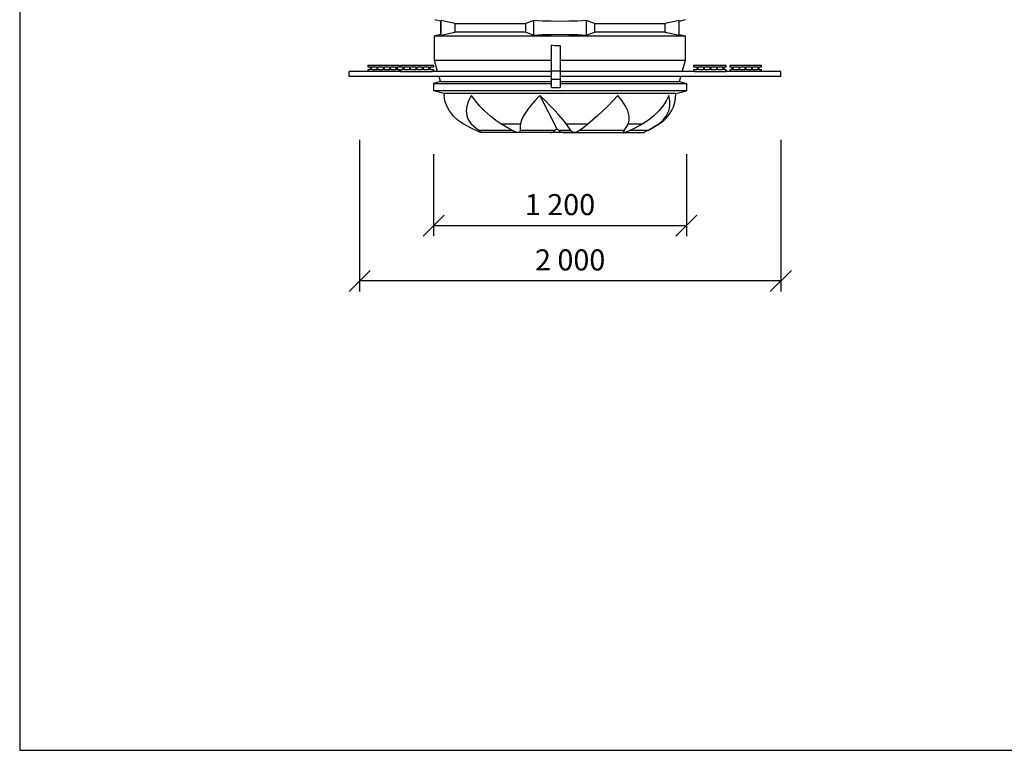
# Model space of a CAD drawing. Extents: x -5790 to 15210, y -2421 to 12429.
# Drawn here: x -5790 to -1116, y -2421 to 1049 of the extents above; entities that cross this region are included whole.
import ezdxf

# ---------------------------------------------------------------- set-up
doc = ezdxf.new("R2010")
doc.units = 0
doc.header["$LTSCALE"] = 50
doc.layers.get('0').update_dxf_attribs({"linetype": 'CONTINUOUS'})
doc.layers.get('DEFPOINTS').update_dxf_attribs({"linetype": 'CONTINUOUS'})
doc.layers.add('MITAT', color=6, linetype='CONTINUOUS')
doc.dimstyles.get("Standard").update_dxf_attribs({"dimtxt": 0.18, "dimasz": 0.18, "dimexe": 0.18, "dimexo": 0.0625, "dimgap": 0.09, "dimtad": 0, "dimtih": 1, "dimtoh": 1, "dimdec": 4, "dimzin": 0, "dimtxsty": 'STANDARD', "dimcen": 0.09, "dimazin": 3, "dimtfac": 1, "dimtdec": 4, "dimtofl": 0, "dimtmove": 0, "dimatfit": 3, "dimtolj": 1, "dimtzin": 0})

# ---------------------------------------------------------------- blocks, each defined once
blk = doc.blocks.new('_OBLIQUE')
at = {"color": 0, "linetype": 'BYBLOCK'}
blk.add_line((-0.5, -0.5), (0.5, 0.5), dxfattribs=at)
blk = doc.blocks.new('*D21')
at = {"color": 0, "linetype": 'BYBLOCK'}
for p, q in [((-4177, 478.8), (-4177, -241.8)), ((-2177, 478.8), (-2177, -241.8)), ((-2177, -191.8), (-4177, -191.8))]:
    blk.add_line(p, q, dxfattribs=at)
at = {"layer": 'DEFPOINTS', "color": 0, "linetype": 'BYBLOCK'}
for p in [(-4177, 778.8), (-2177, 778.8), (-4177, -191.8)]:
    blk.add_point(p, dxfattribs=at)
at = {"color": 0, "linetype": 'BYBLOCK', "xscale": 100, "yscale": 100, "zscale": 100, "rotation": 180}
blk.add_blockref('_OBLIQUE', (-4177, -191.8), dxfattribs=at)
at = {"color": 0, "linetype": 'BYBLOCK', "xscale": 100, "yscale": 100, "zscale": 100}
blk.add_blockref('_OBLIQUE', (-2177, -191.8), dxfattribs=at)
at = {"color": 0, "linetype": 'BYBLOCK', "insert": (-3177, -91.8), "char_height": 100, "attachment_point": 5}
blk.add_mtext('\\A1;2\xa0000', dxfattribs=at)
blk = doc.blocks.new('*D22')
at = {"color": 0, "linetype": 'BYBLOCK'}
for p, q in [((-3825.1, 411.1), (-3825.1, 20.9)), ((-2625, 411.1), (-2625, 20.9)), ((-3825.1, 70.9), (-2625, 70.9))]:
    blk.add_line(p, q, dxfattribs=at)
at = {"layer": 'DEFPOINTS', "color": 0, "linetype": 'BYBLOCK'}
for p in [(-3825.1, 711.1), (-2625, 711.1), (-2625, 70.9)]:
    blk.add_point(p, dxfattribs=at)
at = {"color": 0, "linetype": 'BYBLOCK', "xscale": 100, "yscale": 100, "zscale": 100, "rotation": 180}
blk.add_blockref('_OBLIQUE', (-3825.1, 70.9), dxfattribs=at)
at = {"color": 0, "linetype": 'BYBLOCK', "xscale": 100, "yscale": 100, "zscale": 100}
blk.add_blockref('_OBLIQUE', (-2625, 70.9), dxfattribs=at)
at = {"color": 0, "linetype": 'BYBLOCK', "insert": (-3225.1, 170.9), "char_height": 100, "attachment_point": 5}
blk.add_mtext('\\A1;1 200', dxfattribs=at)

msp = doc.modelspace()

# ---------------------------------------------------------------- linework, layer by layer
for p, q in [((-5790.4514, 12428.67182), (-5790.4514, -2421.32818)), ((-3792.58285, 1041.77517), (-3820.11398, 1049.15211)), ((-3791.04699, 979.51586), (-3791.04699, 1041.77517)), ((-3790.04699, 976.26985), (-3790.04699, 1045.02741)), ((-3768.08062, 1040.07883), (-3790.04699, 1045.02442)), ((-3746.08888, 1035.28585), (-3768.08062, 1040.07883)), ((-3724.07258, 1030.64567), (-3746.08888, 1035.28585)), ((-3724.07258, 1030.64567), (-3388.13734, 1030.64567)), ((-3724.07258, 1030.64567), (-3724.07258, 990.64567)), ((-3375.42622, 1035.28585), (-3388.13734, 1030.64567)), ((-3388.13734, 990.64567), (-3388.13734, 1030.64567)), ((-3362.72928, 1040.07883), (-3375.42622, 1035.28585)), ((-3350.04699, 1045.02442), (-3362.72928, 1040.07883)), ((-3308.40657, 1042.99668), (-3350.04699, 1045.03075)), ((-3350.04699, 976.26691), (-3350.04699, 1045.02442)), ((-3266.7347, 1041.77571), (-3308.40657, 1042.99668)), ((-3225.04699, 1041.3683), (-3266.7347, 1041.77571)), ((-3183.35924, 1041.7746), (-3225.04699, 1041.3683)), ((-3141.68731, 1042.99445), (-3183.35924, 1041.7746)), ((-3100.04699, 1045.02741), (-3141.68731, 1042.99445)), ((-3100.04699, 976.26985), (-3100.04699, 1045.02741)), ((-3087.3647, 1040.07883), (-3100.04699, 1045.02442)), ((-3074.66776, 1035.28585), (-3087.3647, 1040.07883)), ((-3061.95665, 1030.64567), (-3074.66776, 1035.28585)), ((-3061.95665, 1030.64567), (-2726.0214, 1030.64567)), ((-3061.95665, 1030.64567), (-3061.95665, 990.64567)), ((-2704.0051, 1035.28585), (-2726.0214, 1030.64567)), ((-2726.0214, 990.64567), (-2726.0214, 1030.64567)), ((-2682.01337, 1040.07883), (-2704.0051, 1035.28585)), ((-2660.04699, 1045.02442), (-2682.01337, 1040.07883)), ((-2660.04699, 976.26691), (-2660.04699, 1045.02442)), ((-2658.50997, 1041.77548), (-2630.04699, 1049.40211)), ((-3768.08062, 981.21251), (-3746.08888, 986.00548)), ((-3746.08888, 986.00548), (-3724.07258, 990.64567)), ((-3388.13734, 990.64567), (-3724.07258, 990.64567)), ((-3388.13734, 990.64567), (-3375.42622, 986.00548)), ((-3375.42622, 986.00548), (-3362.72928, 981.21251)), ((-3087.3647, 981.21251), (-3074.66776, 986.00548)), ((-3074.66776, 986.00548), (-3061.95665, 990.64567)), ((-2726.0214, 990.64567), (-3061.95665, 990.64567)), ((-2726.0214, 990.64567), (-2704.0051, 986.00548)), ((-2704.0051, 986.00548), (-2682.01337, 981.21251)), ((-3821.04699, 971.88922), (-2630.04699, 971.88922)), ((-3821.04699, 855.10136), (-3821.04699, 971.88922)), ((-3791.58401, 979.51586), (-3820.04699, 971.88922)), ((-3790.04699, 976.26691), (-3768.08062, 981.21251)), ((-3362.72928, 981.21251), (-3350.04699, 976.26691)), ((-3350.04699, 976.26619), (-3308.40662, 978.2938)), ((-3308.40662, 978.2938), (-3266.73468, 979.51092)), ((-3266.73468, 979.51092), (-3225.04699, 979.91708)), ((-3225.04699, 979.91708), (-3183.35926, 979.51214)), ((-3183.35926, 979.51214), (-3141.68725, 978.29623)), ((-3141.68725, 978.29623), (-3100.04699, 976.26985)), ((-3100.04699, 976.26691), (-3087.3647, 981.21251)), ((-2682.01337, 981.21251), (-2660.04699, 976.26691)), ((-2658.51114, 979.51617), (-2630.04699, 971.88922)), ((-2630.04699, 855.10136), (-2630.04699, 971.88922)), ((-3265.04699, 726.60043), (-3265.04699, 927.5276)), ((-3251.67342, 925.81176), (-3265.04699, 927.5276)), ((-3238.33749, 924.7877), (-3251.67342, 925.81176)), ((-3225.04699, 924.44806), (-3238.33749, 924.7877)), ((-3225.04699, 924.44806), (-3225.04699, 727.89839)), ((-3265.04699, 855.10136), (-3821.04699, 855.10136)), ((-3806.36194, 803.80292), (-3821.04699, 855.10136)), ((-2630.04699, 855.10136), (-3225.04699, 855.10136)), ((-2644.73204, 803.80292), (-2630.04699, 855.10136)), ((-3982.04699, 803.80292), (-4226.04699, 803.80292)), ((-4226.04699, 778.80292), (-4226.04699, 803.80292)), ((-3987.04699, 831.80292), (-4137.04699, 831.80292)), ((-4137.04699, 831.80292), (-4137.04699, 825.30292)), ((-4137.04699, 825.30292), (-4127.04699, 825.30292)), ((-4127.04699, 810.30292), (-4137.04699, 810.30292)), ((-4137.04699, 810.30292), (-4137.04699, 803.80292)), ((-4127.04699, 825.30292), (-4127.04699, 810.30292)), ((-4120.04699, 825.30292), (-4095.04699, 825.30292)), ((-4120.04699, 810.30292), (-4120.04699, 825.30292)), ((-4095.04699, 810.30292), (-4120.04699, 810.30292)), ((-4095.04699, 825.30292), (-4095.04699, 810.30292)), ((-4090.05699, 825.30292), (-4065.05699, 825.30292)), ((-4090.05699, 810.30292), (-4090.05699, 825.30292)), ((-4065.05699, 810.30292), (-4090.05699, 810.30292)), ((-4065.05699, 825.30292), (-4065.05699, 810.30292)), ((-4059.03699, 825.30292), (-4034.03699, 825.30292)), ((-4059.03699, 810.30292), (-4059.03699, 825.30292)), ((-4034.03699, 810.30292), (-4059.03699, 810.30292)), ((-4034.03699, 825.30292), (-4034.03699, 810.30292)), ((-4029.04699, 825.30292), (-4004.04699, 825.30292)), ((-4029.04699, 810.30292), (-4029.04699, 825.30292)), ((-4004.04699, 810.30292), (-4029.04699, 810.30292)), ((-4004.04699, 825.30292), (-4004.04699, 810.30292)), ((-3997.04699, 825.30292), (-3987.04699, 825.30292)), ((-3997.04699, 810.30292), (-3997.04699, 825.30292)), ((-3987.04699, 810.30292), (-3997.04699, 810.30292)), ((-3987.04699, 825.30292), (-3987.04699, 831.80292)), ((-3987.04699, 803.80292), (-3987.04699, 810.30292)), ((-3824.04699, 831.80292), (-3982.04699, 831.80292)), ((-3982.04699, 831.80292), (-3982.04699, 825.30292)), ((-3982.04699, 825.30292), (-3972.04699, 825.30292)), ((-3972.04699, 810.30292), (-3982.04699, 810.30292)), ((-3982.04699, 810.30292), (-3982.04699, 803.80292)), ((-3982.04699, 803.80292), (-3832.04699, 803.80292)), ((-3972.04699, 825.30292), (-3972.04699, 810.30292)), ((-3965.04699, 825.30292), (-3940.04699, 825.30292)), ((-3965.04699, 810.30292), (-3965.04699, 825.30292)), ((-3940.04699, 810.30292), (-3965.04699, 810.30292)), ((-3940.04699, 825.30292), (-3940.04699, 810.30292)), ((-3935.05699, 825.30292), (-3910.05699, 825.30292)), ((-3935.05699, 810.30292), (-3935.05699, 825.30292)), ((-3910.05699, 810.30292), (-3935.05699, 810.30292)), ((-3910.05699, 825.30292), (-3910.05699, 810.30292)), ((-3904.03699, 825.30292), (-3879.03699, 825.30292)), ((-3904.03699, 810.30292), (-3904.03699, 825.30292)), ((-3879.03699, 810.30292), (-3904.03699, 810.30292)), ((-3879.03699, 825.30292), (-3879.03699, 810.30292)), ((-3874.04699, 825.30292), (-3849.04699, 825.30292)), ((-3874.04699, 810.30292), (-3874.04699, 825.30292)), ((-3849.04699, 810.30292), (-3874.04699, 810.30292)), ((-3849.04699, 825.30292), (-3849.04699, 810.30292)), ((-3842.04699, 825.30292), (-3824.04699, 825.30292)), ((-3842.04699, 810.30292), (-3842.04699, 825.30292)), ((-3824.04699, 810.30292), (-3842.04699, 810.30292)), ((-3265.04699, 803.80292), (-3832.04699, 803.80292)), ((-3824.04699, 825.30292), (-3824.04699, 831.80292)), ((-3824.04699, 803.80292), (-3824.04699, 810.30292)), ((-3225.04699, 805.32075), (-3265.04699, 805.32075)), ((-2586.04699, 803.80292), (-3225.04699, 803.80292)), ((-2436.04699, 831.80292), (-2592.04699, 831.80292)), ((-2592.04699, 831.80292), (-2592.04699, 825.30292)), ((-2592.04699, 825.30292), (-2576.04699, 825.30292)), ((-2576.04699, 810.30292), (-2592.04699, 810.30292)), ((-2592.04699, 810.30292), (-2592.04699, 803.80292)), ((-2586.04699, 803.80292), (-2436.04699, 803.80292)), ((-2576.04699, 825.30292), (-2576.04699, 810.30292)), ((-2569.04699, 825.30292), (-2544.04699, 825.30292)), ((-2569.04699, 810.30292), (-2569.04699, 825.30292)), ((-2544.04699, 810.30292), (-2569.04699, 810.30292)), ((-2544.04699, 825.30292), (-2544.04699, 810.30292)), ((-2539.05699, 825.30292), (-2514.05699, 825.30292)), ((-2539.05699, 810.30292), (-2539.05699, 825.30292)), ((-2514.05699, 810.30292), (-2539.05699, 810.30292)), ((-2514.05699, 825.30292), (-2514.05699, 810.30292)), ((-2508.03699, 825.30292), (-2483.03699, 825.30292)), ((-2508.03699, 810.30292), (-2508.03699, 825.30292)), ((-2483.03699, 810.30292), (-2508.03699, 810.30292)), ((-2483.03699, 825.30292), (-2483.03699, 810.30292)), ((-2478.04699, 825.30292), (-2453.04699, 825.30292)), ((-2478.04699, 810.30292), (-2478.04699, 825.30292)), ((-2453.04699, 810.30292), (-2478.04699, 810.30292)), ((-2453.04699, 825.30292), (-2453.04699, 810.30292)), ((-2446.04699, 825.30292), (-2436.04699, 825.30292)), ((-2446.04699, 810.30292), (-2446.04699, 825.30292)), ((-2436.04699, 810.30292), (-2446.04699, 810.30292)), ((-2436.04699, 825.30292), (-2436.04699, 831.80292)), ((-2436.04699, 803.80292), (-2436.04699, 810.30292)), ((-2177.04699, 803.80292), (-2436.04699, 803.80292)), ((-2269.04699, 831.80292), (-2419.04699, 831.80292)), ((-2419.04699, 831.80292), (-2419.04699, 825.30292)), ((-2419.04699, 825.30292), (-2409.04699, 825.30292)), ((-2409.04699, 810.30292), (-2419.04699, 810.30292)), ((-2419.04699, 810.30292), (-2419.04699, 803.80292)), ((-2409.04699, 825.30292), (-2409.04699, 810.30292)), ((-2402.04699, 825.30292), (-2377.04699, 825.30292)), ((-2402.04699, 810.30292), (-2402.04699, 825.30292)), ((-2377.04699, 810.30292), (-2402.04699, 810.30292)), ((-2377.04699, 825.30292), (-2377.04699, 810.30292)), ((-2372.05699, 825.30292), (-2347.05699, 825.30292)), ((-2372.05699, 810.30292), (-2372.05699, 825.30292)), ((-2347.05699, 810.30292), (-2372.05699, 810.30292)), ((-2347.05699, 825.30292), (-2347.05699, 810.30292)), ((-2341.03699, 825.30292), (-2316.03699, 825.30292)), ((-2341.03699, 810.30292), (-2341.03699, 825.30292)), ((-2316.03699, 810.30292), (-2341.03699, 810.30292)), ((-2316.03699, 825.30292), (-2316.03699, 810.30292)), ((-2311.04699, 825.30292), (-2286.04699, 825.30292)), ((-2311.04699, 810.30292), (-2311.04699, 825.30292)), ((-2286.04699, 810.30292), (-2311.04699, 810.30292)), ((-2286.04699, 825.30292), (-2286.04699, 810.30292)), ((-2279.04699, 825.30292), (-2269.04699, 825.30292)), ((-2279.04699, 810.30292), (-2279.04699, 825.30292)), ((-2269.04699, 810.30292), (-2279.04699, 810.30292)), ((-2269.04699, 825.30292), (-2269.04699, 831.80292)), ((-2269.04699, 803.80292), (-2269.04699, 810.30292)), ((-2177.04699, 778.80292), (-2177.04699, 803.80292)), ((-3265.04699, 778.80292), (-4226.04699, 778.80292)), ((-3792.47661, 755.29808), (-3825.11398, 746.55292)), ((-3792.47661, 755.29808), (-3799.20527, 778.80292)), ((-3792.47661, 755.29808), (-3265.04699, 755.29808)), ((-3265.04699, 766.21012), (-3225.04699, 766.21012)), ((-2177.04699, 778.80292), (-3225.04699, 778.80292)), ((-3225.04699, 755.29808), (-2658.61738, 755.29808)), ((-2658.61738, 755.29808), (-2651.88872, 778.80292)), ((-2658.61738, 755.29808), (-2625.04699, 746.30292)), ((-3826.04699, 746.30292), (-3265.04699, 746.30292)), ((-3826.04699, 746.30292), (-3826.04699, 711.30292)), ((-2625.04699, 711.30292), (-3826.04699, 711.30292)), ((-3776.04699, 697.90546), (-3825.11398, 711.05292)), ((-3265.04699, 726.60043), (-3251.71535, 727.3218)), ((-3251.71535, 727.3218), (-3238.37979, 727.75432)), ((-3238.37979, 727.75432), (-3225.04699, 727.89839)), ((-3225.04699, 746.30292), (-2625.04699, 746.30292)), ((-2675.04699, 697.90546), (-2625.04699, 711.30292)), ((-2625.04699, 746.30292), (-2625.04699, 711.30292)), ((-2675.04699, 697.90546), (-3776.04699, 697.90546)), ((-3776.04699, 697.90546), (-3775.82027, 689.14399)), ((-3771.82361, 663.39295), (-3775.82027, 689.14399)), ((-3763.24786, 638.98149), (-3771.82361, 663.39295)), ((-3659.72641, 663.6445), (-3667.88181, 639.21978)), ((-3646.19775, 689.14399), (-3659.72641, 663.6445)), ((-3626.458, 663.39476), (-3646.19775, 689.14399)), ((-3605.19652, 638.9832), (-3626.458, 663.39476)), ((-3345.15525, 663.6445), (-3366.20214, 639.21978)), ((-3320.51412, 689.14399), (-3345.15525, 663.6445)), ((-3320.51412, 689.14399), (-3240.24121, 531.03722)), ((-3294.55424, 663.69032), (-3320.51412, 689.14399)), ((-3270.5013, 639.22507), (-3294.55424, 663.69032)), ((-2974.3841, 663.6445), (-2998.4744, 639.21978)), ((-2950.16036, 689.14399), (-2974.3841, 663.6445)), ((-2929.68634, 663.39321), (-2950.16036, 689.14399)), ((-2914.1796, 638.98174), (-2929.68634, 663.39321)), ((-2720.90091, 663.6445), (-2736.76249, 639.21978)), ((-2708.4291, 689.14399), (-2720.90091, 663.6445)), ((-2703.30963, 663.3875), (-2708.4291, 689.14399)), ((-2703.55126, 638.97635), (-2703.30963, 663.3875)), ((-3750.67093, 616.29574), (-3763.24786, 638.98149)), ((-3731.09373, 591.65821), (-3750.67093, 616.29574)), ((-3667.88181, 639.21978), (-3670.86933, 616.29536)), ((-3670.86933, 616.29536), (-3668.27226, 592.14718)), ((-3582.9849, 616.29575), (-3605.19652, 638.9832)), ((-3555.71962, 591.66208), (-3582.9849, 616.29575)), ((-3383.47299, 616.29536), (-3398.60945, 592.14718)), ((-3366.20214, 639.21978), (-3383.47299, 616.29536)), ((-3248.79576, 616.26947), (-3270.5013, 639.22507)), ((-3236.3334, 602.62074), (-3248.79576, 616.26947)), ((-3021.94736, 616.29536), (-3047.73483, 592.14718)), ((-2998.4744, 639.21978), (-3021.94736, 616.29536)), ((-2903.52498, 616.29574), (-2914.1796, 638.98174)), ((-2896.77847, 591.6588), (-2903.52498, 616.29574)), ((-2755.45431, 616.29536), (-2779.82655, 592.14718)), ((-2736.76249, 639.21978), (-2755.45431, 616.29536)), ((-2720.55141, 591.6466), (-2708.67763, 616.29572)), ((-2708.67763, 616.29572), (-2703.55126, 638.97635)), ((-3708.54497, 571.1258), (-3731.09373, 591.65821)), ((-3684.4458, 554.85234), (-3708.54497, 571.1258)), ((-3668.27226, 592.14718), (-3659.90223, 571.55817)), ((-3659.90223, 571.55817), (-3646.68419, 554.85234)), ((-3529.67677, 571.12922), (-3555.71962, 591.66208)), ((-3505.71752, 554.85234), (-3529.67677, 571.12922)), ((-3408.23956, 571.55817), (-3412.63385, 554.85234)), ((-3398.60945, 592.14718), (-3408.23956, 571.55817)), ((-3225.04702, 589.85643), (-3236.3334, 602.62074)), ((-3213.78634, 576.62671), (-3225.04702, 589.85643)), ((-3204.31113, 564.92623), (-3213.78634, 576.62671)), ((-3196.66037, 554.85234), (-3204.31113, 564.92623)), ((-3070.85905, 571.55817), (-3090.80953, 554.85234)), ((-3047.73483, 592.14718), (-3070.85905, 571.55817)), ((-2900.88564, 554.85234), (-2896.23746, 571.12632)), ((-2896.23746, 571.12632), (-2896.77847, 591.6588)), ((-2805.62479, 571.55817), (-2831.79641, 554.85234)), ((-2779.82655, 592.14718), (-2805.62479, 571.55817)), ((-2756.78961, 554.85234), (-2737.077, 571.11556)), ((-2737.077, 571.11556), (-2720.55141, 591.6466)), ((-3664.08223, 543.38168), (-3684.4458, 554.85234)), ((-3643.70536, 532.54209), (-3664.08223, 543.38168)), ((-3646.68419, 554.85234), (-3634.36063, 543.55119)), ((-3623.35833, 522.32366), (-3643.70536, 532.54209)), ((-3634.36063, 543.55119), (-3621.40831, 532.70493)), ((-3616.59833, 519.14013), (-3623.3583, 522.32366)), ((-3621.40831, 532.70493), (-3607.84764, 522.32366)), ((-3610.6135, 516.55723), (-3616.59833, 519.14013)), ((-3605.70662, 514.70675), (-3610.6135, 516.55723)), ((-3450.96261, 522.32366), (-3607.84764, 522.32366)), ((-3607.84761, 522.32366), (-3603.50333, 519.01803)), ((-3602.18896, 513.70702), (-3605.70662, 514.70675)), ((-3603.50333, 519.01803), (-3600.43912, 516.36378)), ((-3600.43912, 516.36378), (-3598.9317, 514.51545)), ((-3598.9317, 514.51545), (-3599.1928, 513.61542)), ((-3505.71752, 554.85234), (-3412.63385, 554.85234)), ((-3487.03589, 543.38168), (-3505.71752, 554.85234)), ((-3468.77887, 532.54209), (-3487.03589, 543.38168)), ((-3450.96262, 522.32366), (-3468.77887, 532.54209)), ((-3444.79734, 519.14013), (-3450.96261, 522.32366)), ((-3438.64424, 516.55723), (-3444.79734, 519.14013)), ((-3432.73449, 514.70675), (-3438.64424, 516.55723)), ((-3427.37052, 513.70702), (-3432.73449, 514.70675)), ((-3418.7883, 514.51545), (-3422.64173, 513.61542)), ((-3416.09269, 516.36378), (-3418.7883, 514.51545)), ((-3414.59466, 519.01803), (-3416.09269, 516.36378)), ((-3414.22026, 522.32366), (-3414.59466, 519.01803)), ((-3413.80706, 543.55119), (-3414.33455, 532.70493)), ((-3414.33455, 532.70493), (-3414.22028, 522.32366)), ((-3249.12064, 522.32366), (-3414.22028, 522.32366)), ((-3412.63385, 554.85234), (-3413.80706, 543.55119)), ((-3264.70424, 513.90012), (-3256.5428, 516.76686)), ((-3256.5428, 516.76686), (-3249.12064, 522.32366)), ((-3246.17331, 525.27018), (-3249.12064, 522.32366)), ((-3243.21212, 528.17583), (-3246.17331, 525.27018)), ((-3240.24121, 531.03722), (-3243.21212, 528.17583)), ((-3237.2522, 528.17592), (-3240.24121, 531.03722)), ((-3234.23621, 525.27026), (-3237.2522, 528.17592)), ((-3231.19699, 522.32366), (-3234.23621, 525.27026)), ((-3173.85849, 522.32366), (-3231.19699, 522.32366)), ((-3229.26614, 520.59584), (-3231.19699, 522.32366)), ((-3227.21578, 519.04542), (-3229.26614, 520.59584)), ((-3225.04699, 517.6692), (-3227.21578, 519.04542)), ((-3225.04639, 517.67038), (-3217.74392, 514.60904)), ((-3217.74392, 514.60904), (-3209.85421, 513.53687)), ((-3196.66037, 554.85234), (-3090.80953, 554.85234)), ((-3188.40204, 543.38168), (-3196.66037, 554.85234)), ((-3180.80753, 532.54209), (-3188.40204, 543.38168)), ((-3173.85849, 522.32366), (-3180.80753, 532.54209)), ((-3171.17271, 519.14013), (-3173.85849, 522.32366)), ((-3167.73046, 516.55723), (-3171.17271, 519.14013)), ((-3163.58308, 514.70675), (-3167.73046, 516.55723)), ((-3158.88265, 513.70702), (-3163.58308, 514.70675)), ((-3147.99119, 514.51545), (-3153.6339, 513.61542)), ((-3142.35385, 516.36378), (-3147.99119, 514.51545)), ((-3136.99454, 519.01803), (-3142.35385, 516.36378)), ((-3132.07664, 522.32366), (-3136.99454, 519.01803)), ((-2920.70602, 522.32366), (-3132.07664, 522.32366)), ((-3118.69104, 532.70493), (-3132.07663, 522.32366)), ((-3104.93056, 543.55119), (-3118.69104, 532.70493)), ((-3090.80953, 554.85234), (-3104.93056, 543.55119)), ((-2923.63572, 516.55723), (-2922.75646, 519.14013)), ((-2923.19131, 514.70675), (-2923.63572, 516.55723)), ((-2921.35382, 513.70702), (-2923.19131, 514.70675)), ((-2922.75646, 519.14013), (-2920.70604, 522.32366)), ((-2920.70602, 522.32366), (-2913.53632, 532.54209)), ((-2913.24934, 514.51545), (-2918.04104, 513.61542)), ((-2913.53632, 532.54209), (-2906.91476, 543.38168)), ((-2907.30805, 516.36378), (-2913.24934, 514.51545)), ((-2900.59513, 519.01803), (-2907.30805, 516.36378)), ((-2906.91476, 543.38168), (-2900.88564, 554.85234)), ((-2900.88564, 554.85234), (-2831.79641, 554.85234)), ((-2893.43487, 522.32366), (-2900.59513, 519.01803)), ((-2809.95807, 522.32366), (-2893.43487, 522.32366)), ((-2872.81266, 532.70493), (-2893.43485, 522.32366)), ((-2852.25786, 543.55119), (-2872.81266, 532.70493)), ((-2831.79641, 554.85234), (-2852.25786, 543.55119)), ((-2824.25508, 514.59329), (-2826.24804, 513.53687)), ((-2820.79191, 516.44107), (-2824.25508, 514.59329)), ((-2815.95072, 519.05122), (-2820.79191, 516.44107)), ((-2809.9581, 522.32366), (-2815.95072, 519.05122)), ((-2809.95807, 522.32366), (-2792.02442, 532.54209)), ((-2792.02442, 532.54209), (-2774.2851, 543.38168)), ((-2774.2851, 543.38168), (-2756.78961, 554.85234)), ((-2756.78961, 554.85234), (-2753.71572, 554.85234)), ((-3600.80236, 513.53687), (-3602.18896, 513.70702)), ((-3599.80236, 513.53687), (-3601.18896, 513.70702)), ((-3268.73492, 513.53687), (-3600.00071, 513.53687)), ((-3599.1928, 513.61542), (-3599.80236, 513.53687)), ((-3424.46253, 513.53687), (-3427.37052, 513.70702)), ((-3422.64173, 513.61542), (-3424.46253, 513.53687)), ((-3312.87646, 513.11662), (-3313.5412, 513.11662)), ((-3137.55278, 513.11662), (-3312.5412, 513.11662)), ((-3268.79359, 513.53687), (-3264.70424, 513.90012)), ((-3209.85554, 513.53687), (-3158.11321, 513.53687)), ((-3155.81395, 513.53687), (-3158.88265, 513.70702)), ((-3153.6339, 513.61542), (-3155.81395, 513.53687)), ((-3155.75835, 513.53687), (-2826.02652, 513.53687)), ((-2919.56028, 513.53687), (-2921.35382, 513.70702)), ((-2918.04104, 513.61542), (-2919.56028, 513.53687)), ((-5790.4514, -2421.32818), (15209.5486, -2421.32818))]:
    msp.add_line(p, q)
for centre, radius, start, end in [((-2844.44699, 697.90546), 169.4, 302.38486316, 0), ((-3225.04699, 1297.98546), 880, 297.96670973, 302.38486316)]:
    msp.add_arc(centre, radius, start, end)

# ---------------------------------------------------------------- dimensions: what is measured, and where the dimension line sits
at = {"layer": 'MITAT'}
dim = msp.add_linear_dim(base=(-4177.04699, -191.78766), p1=(-2177.04699, 778.80292), p2=(-4177.04699, 778.80292), dimstyle='STANDARD', override={"dimtxt": 100, "dimasz": 100, "dimexe": 50, "dimexo": 300, "dimgap": 50, "dimtad": 1, "dimtih": 0, "dimtoh": 0, "dimzin": 8, "dimblk1": 'OBLIQUE', "dimblk2": 'OBLIQUE', "dimsah": 1, "dimcen": 2.5, "dimtofl": 1}, dxfattribs=at)
dim.commit()
dim.dimension.update_dxf_attribs({"geometry": '*D21', "text_midpoint": (-3177.04699, -91.78766)})
dim = msp.add_linear_dim(base=(-2625.04699, 70.92249), p1=(-3825.11398, 711.05292), p2=(-2625.04699, 711.05292), text='1 200', dimstyle='STANDARD', override={"dimtxt": 100, "dimasz": 100, "dimexe": 50, "dimexo": 300, "dimgap": 50, "dimtad": 1, "dimtih": 0, "dimtoh": 0, "dimzin": 8, "dimblk1": 'OBLIQUE', "dimblk2": 'OBLIQUE', "dimsah": 1, "dimcen": 2.5, "dimtofl": 1}, dxfattribs=at)
dim.commit()
dim.dimension.update_dxf_attribs({"geometry": '*D22', "text_midpoint": (-3225.08049, 170.92249)})

doc.saveas('drawing.dxf')
